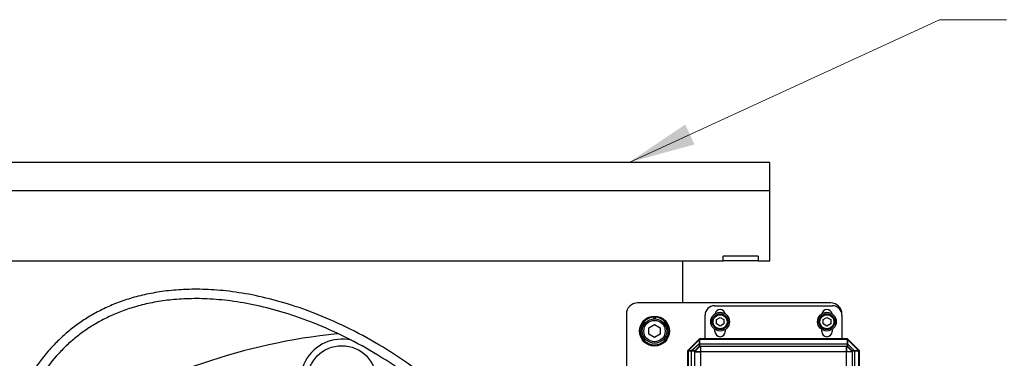
# Model space of a CAD drawing. Units: millimetres. Extents: x 156 to 4857, y 19 to 2724.
# Drawn here: x 462 to 830, y 1363 to 1489 of the extents above; entities that cross this region are included whole.
import ezdxf

# ---------------------------------------------------------------- set-up
doc = ezdxf.new("R2010")
doc.units = ezdxf.units.MM
doc.header["$LTSCALE"] = 10
for name, color, linetype, lineweight in [('Sketch Geometry(Hillmar_metric)', 7, 'Continuous', 25), ('Symbols(Hillmar_metric)', 7, 'Continuous', 18), ('Visible Edges(Hillmar_metric)', 7, 'Continuous', 25)]:
    doc.layers.add(name, color=color, linetype=linetype, lineweight=lineweight)
doc.layers.add('Visible Tangent Edges(Hillmar_Metric)', color=7, linetype='Continuous', lineweight=25, true_color=0xc0c0c0)
doc.styles.add('Hillmar_metric_Dimensions', font='arial.ttf')
doc.dimstyles.new('DEFAULT-ISO-Method 1b-Hillmar_metric$7', dxfattribs={"dimscale": 10, "dimtxt": 2, "dimasz": 2.5, "dimexe": 1, "dimexo": 1, "dimgap": 0.25, "dimtad": 1, "dimtih": 1, "dimtoh": 1, "dimrnd": 1e-08, "dimdsep": 46, "dimtxsty": 'Hillmar_metric_Dimensions', "dimcen": 0.09, "dimdle": 8, "dimclrd": 7, "dimclre": 7, "dimclrt": 7, "dimazin": 2, "dimtfac": 0.75, "dimtmove": 0, "dimatfit": 3, "dimfxl": 1, "dimtolj": 1, "dimlwd": 15, "dimlwe": 9, "dimarcsym": 0})

msp = doc.modelspace()

# ---------------------------------------------------------------- linework, layer by layer
at = {"layer": 'Sketch Geometry(Hillmar_metric)'}
for p, q in [((742.4755, 1435.8342), (386.8755, 1435.8342)), ((742.4755, 1425.3342), (742.4755, 1435.8342)), ((386.8755, 1425.3342), (742.4755, 1425.3342))]:
    msp.add_line(p, q, dxfattribs=at)
at = {"layer": 'Visible Edges(Hillmar_metric)'}
for p, q in [((386.8755, 1425.3342), (742.4755, 1425.3342)), ((742.4755, 1399.0142), (742.4755, 1425.3342)), ((404.246, 1399.0142), (725.105, 1399.0142)), ((709.9255, 1399.0142), (709.9255, 1383.3342)), ((725.105, 1399.0142), (725.105, 1400.8342)), ((738.1791, 1400.8342), (725.105, 1400.8342)), ((738.1791, 1399.0142), (725.105, 1399.0142)), ((738.1791, 1400.8342), (738.1791, 1399.0142)), ((738.1791, 1399.0142), (742.4755, 1399.0142)), ((765.2255, 1383.3342), (693.1255, 1383.3342)), ((688.9255, 1379.1342), (688.9255, 1261.5342)), ((721.8255, 1382.2842), (765.9255, 1382.2842)), ((769.4255, 1378.7842), (769.4255, 1379.1342)), ((697.3255, 1374.0466), (699.4255, 1375.259)), ((699.1455, 1377.3755), (699.1455, 1378.0066)), ((699.4255, 1375.259), (701.5255, 1374.0466)), ((699.7055, 1378.0066), (699.7055, 1377.3755)), ((718.3255, 1369.8927), (718.3255, 1378.7842)), ((722.5255, 1377.1424), (723.9255, 1377.9507)), ((722.5255, 1375.5259), (722.5255, 1377.1424)), ((723.9255, 1374.7176), (722.5255, 1375.5259)), ((723.9255, 1377.9507), (725.3255, 1377.1424)), ((725.3255, 1375.5259), (723.9255, 1374.7176)), ((725.3255, 1377.1424), (725.3255, 1375.5259)), ((762.4255, 1377.1424), (763.8255, 1377.9507)), ((762.4255, 1375.5259), (762.4255, 1377.1424)), ((763.8255, 1374.7176), (762.4255, 1375.5259)), ((763.8255, 1377.9507), (765.2255, 1377.1424)), ((765.2255, 1375.5259), (763.8255, 1374.7176)), ((765.2255, 1377.1424), (765.2255, 1375.5259)), ((769.4255, 1378.7842), (769.4255, 1369.8927)), ((697.3255, 1371.6217), (697.3255, 1374.0466)), ((699.4255, 1370.4093), (697.3255, 1371.6217)), ((701.5255, 1371.6217), (699.4255, 1370.4093)), ((701.5255, 1374.0466), (701.5255, 1371.6217)), ((722.0005, 1372.6592), (722.0005, 1373.4111)), ((725.8505, 1373.4111), (725.8505, 1372.6592)), ((761.9005, 1372.6592), (761.9005, 1373.4111)), ((765.7505, 1373.4111), (765.7505, 1372.6592)), ((716.268, 1369.8927), (711.8029, 1365.4277)), ((716.268, 1369.7104), (711.9853, 1365.4277)), ((716.268, 1369.7104), (716.268, 1369.8927)), ((771.483, 1369.8927), (716.268, 1369.8927)), ((716.268, 1369.7104), (716.268, 1369.8927)), ((716.268, 1369.7104), (716.268, 1368.0417)), ((771.483, 1369.7104), (716.268, 1369.7104)), ((716.268, 1368.0417), (716.268, 1369.7104)), ((716.268, 1368.0417), (716.268, 1367.2202)), ((716.268, 1367.2202), (716.268, 1368.0417)), ((771.483, 1369.7104), (771.483, 1369.8927)), ((771.483, 1369.7104), (771.483, 1369.8927)), ((775.9481, 1365.4277), (771.483, 1369.8927)), ((771.483, 1369.7104), (771.483, 1368.0417)), ((771.483, 1368.0417), (771.483, 1369.7104)), ((775.7657, 1365.4277), (771.483, 1369.7104)), ((771.483, 1368.0417), (771.483, 1367.2202)), ((771.483, 1367.2202), (771.483, 1368.0417)), ((711.9853, 1365.4277), (711.8029, 1365.4277)), ((711.8029, 1365.4277), (711.8029, 1274.5126)), ((711.9853, 1365.4277), (711.8029, 1365.4277)), ((711.9853, 1365.4277), (713.2432, 1365.4277)), ((711.9853, 1365.4277), (711.9853, 1274.5126)), ((713.2432, 1365.4277), (711.9853, 1365.4277)), ((713.2432, 1365.4277), (714.4755, 1365.4277)), ((714.4755, 1365.4277), (713.2432, 1365.4277)), ((716.268, 1367.2202), (714.4755, 1365.4277)), ((714.4755, 1365.4277), (714.4755, 1365.1202)), ((714.783, 1365.4277), (714.4755, 1365.4277)), ((714.783, 1365.4277), (714.4755, 1365.4277)), ((714.783, 1365.4277), (714.4755, 1365.1202)), ((716.5755, 1365.1202), (714.4755, 1365.1202)), ((714.4755, 1274.8202), (714.4755, 1365.1202)), ((714.4755, 1365.1202), (716.5755, 1365.1202)), ((716.268, 1366.9126), (714.783, 1365.4277)), ((716.5755, 1367.2202), (716.268, 1367.2202)), ((716.268, 1366.9126), (716.268, 1367.2202)), ((716.268, 1366.9126), (716.268, 1367.2202)), ((716.5755, 1367.2202), (716.268, 1366.9126)), ((716.5755, 1367.2202), (716.5755, 1365.1202)), ((716.5755, 1367.2202), (771.1755, 1367.2202)), ((716.5755, 1367.2202), (716.5755, 1365.1202)), ((771.483, 1367.2202), (771.1755, 1367.2202)), ((771.1755, 1365.1202), (771.1755, 1367.2202)), ((771.483, 1366.9126), (771.1755, 1367.2202)), ((771.1755, 1367.2202), (771.1755, 1365.1202)), ((773.2755, 1365.1202), (771.1755, 1365.1202)), ((773.2755, 1365.1202), (771.1755, 1365.1202)), ((771.483, 1366.9126), (771.483, 1367.2202)), ((773.2755, 1365.4277), (771.483, 1367.2202)), ((771.483, 1366.9126), (771.483, 1367.2202)), ((772.968, 1365.4277), (771.483, 1366.9126)), ((772.968, 1365.4277), (773.2755, 1365.4277)), ((772.968, 1365.4277), (773.2755, 1365.4277)), ((773.2755, 1365.1202), (772.968, 1365.4277)), ((773.2755, 1365.1202), (773.2755, 1365.4277)), ((774.097, 1365.4277), (773.2755, 1365.4277)), ((773.2755, 1365.4277), (774.097, 1365.4277)), ((773.2755, 1365.1202), (773.2755, 1274.8202)), ((775.7657, 1365.4277), (774.097, 1365.4277)), ((774.097, 1365.4277), (775.7657, 1365.4277)), ((775.7657, 1365.4277), (775.9481, 1365.4277)), ((775.7657, 1274.5126), (775.7657, 1365.4277)), ((775.7657, 1365.4277), (775.9481, 1365.4277)), ((775.9481, 1274.5126), (775.9481, 1365.4277))]:
    msp.add_line(p, q, dxfattribs=at)
for centre, radius in [((723.9255, 1376.3342), 3.5), ((723.9255, 1376.3342), 2.975), ((763.8255, 1376.3342), 3.5), ((763.8255, 1376.3342), 2.975), ((699.4255, 1372.8342), 5.6), ((699.4255, 1372.8342), 4.55), ((582.6599, 1354.4122), 12.95)]:
    msp.add_circle(centre, radius, dxfattribs=at)
for centre, radius, start, end in [((693.1255, 1379.1342), 4.2, 90, 180), ((765.2255, 1379.1342), 4.2, 0, 90), ((721.8255, 1378.7842), 3.5, 90, 180), ((723.9255, 1378.9592), 1.925, 9.418027, 170.581973), ((763.8255, 1378.9592), 1.925, 9.418027, 170.581973), ((765.9255, 1378.7842), 3.5, 0, 90), ((699.4255, 1372.8342), 5.18, 93.098579, 86.901421), ((699.4255, 1372.8342), 5.18, 86.901421, 93.098579), ((604.3323, 1145.5335), 227.5, 95.923567, 121.893048), ((582.6599, 1354.4122), 17.5, 94.557975, 95.923567), ((723.9255, 1372.6592), 1.925, 180, 0), ((763.8255, 1372.6592), 1.925, 180, 0), ((582.6599, 1354.4122), 15.4, 76.567645, 227.211737)]:
    msp.add_arc(centre, radius, start, end, dxfattribs=at)
for points, knots in [([(760.7357, 1272.7202), (756.5758, 1270.3518), (752.3466, 1268.119), (744.4503, 1264.2768), (740.7734, 1262.6254), (734.2588, 1259.9631), (731.3891, 1258.8903), (726.3333, 1257.1949), (724.117, 1256.526), (720.173, 1255.4811), (718.4237, 1255.0754), (715.2677, 1254.4569), (713.8466, 1254.2256), (711.2468, 1253.8952), (710.0588, 1253.7845), (706.8056, 1253.5987), (704.8283, 1253.6291), (701.3177, 1253.968), (699.7595, 1254.2465), (696.8454, 1255.0289), (695.4868, 1255.5294), (692.8155, 1256.8001), (691.5141, 1257.5882), (688.822, 1259.5861), (687.4544, 1260.8458), (685.2761, 1263.2325), (684.4361, 1264.2553), (682.5595, 1266.745), (681.53, 1268.2576), (679.0259, 1272.2015), (677.5502, 1274.7479), (674.7769, 1279.6957), (673.4991, 1282.0315), (670.6576, 1287.1964), (669.0776, 1290.0513), (665.8133, 1295.7516), (664.1446, 1298.5833), (660.8233, 1303.9648), (659.2018, 1306.4979), (655.9425, 1311.3604), (654.324, 1313.6836), (651.0475, 1318.1816), (649.4017, 1320.3543), (646.0582, 1324.581), (644.3689, 1326.6347), (640.9329, 1330.6388), (639.1922, 1332.5897), (635.652, 1336.3954), (633.8573, 1338.2511), (628.4179, 1343.6471), (624.6119, 1347.141), (616.8061, 1353.7128), (612.8303, 1356.8031), (604.7609, 1362.5404), (600.6864, 1365.2026), (592.517, 1370.0556), (588.4384, 1372.2652), (580.3644, 1376.2006), (576.3824, 1377.9492), (568.5938, 1380.9749), (564.7975, 1382.2779), (557.4477, 1384.4482), (553.9009, 1385.3429), (547.0879, 1386.7487), (543.8249, 1387.2868), (537.5898, 1388.0371), (534.6182, 1388.2745), (528.9562, 1388.4795), (526.2644, 1388.4692), (521.1405, 1388.2273), (518.7058, 1388.0147), (514.0692, 1387.4077), (511.8641, 1387.0292), (507.6587, 1386.1207), (505.655, 1385.6037), (501.8258, 1384.4405), (499.997, 1383.8048), (496.4938, 1382.4194), (494.8163, 1381.6779), (491.5949, 1380.0905), (490.0483, 1379.2509), (487.0708, 1377.4716), (485.6378, 1376.5367), (482.873, 1374.5669), (481.5394, 1373.5354), (478.9616, 1371.3684), (477.7161, 1370.2351), (475.3053, 1367.8567), (474.1393, 1366.6127), (470.9908, 1362.9713), (469.0891, 1360.4376), (466.4393, 1356.3268), (465.5898, 1354.9048), (463.9628, 1351.9553), (463.1854, 1350.4277), (462.4461, 1348.8462)], [0.199535583, 0.199535583, 0.199535583, 0.199535583, 0.229148628, 0.229148628, 0.255410378, 0.255410378, 0.276943323, 0.276943323, 0.294609329, 0.294609329, 0.309465277, 0.309465277, 0.322325263, 0.322325263, 0.333771827, 0.333771827, 0.354683388, 0.354683388, 0.373391869, 0.373391869, 0.391837141, 0.391837141, 0.411714302, 0.411714302, 0.435015542, 0.435015542, 0.450281581, 0.450281581, 0.46962413, 0.46962413, 0.497286951, 0.497286951, 0.51965941, 0.51965941, 0.54465941, 0.54465941, 0.567877859, 0.567877859, 0.587818072, 0.587818072, 0.605683798, 0.605683798, 0.622198716, 0.622198716, 0.637767264, 0.637767264, 0.652628739, 0.652628739, 0.66693105, 0.66693105, 0.694603018, 0.694603018, 0.720681212, 0.720681212, 0.745303146, 0.745303146, 0.76843315, 0.76843315, 0.789975511, 0.789975511, 0.809851978, 0.809851978, 0.828046977, 0.828046977, 0.844619734, 0.844619734, 0.859691442, 0.859691442, 0.873421437, 0.873421437, 0.885984097, 0.885984097, 0.897552146, 0.897552146, 0.908287047, 0.908287047, 0.918334887, 0.918334887, 0.927825764, 0.927825764, 0.936875099, 0.936875099, 0.945585846, 0.945585846, 0.954051024, 0.954051024, 0.962356293, 0.962356293, 0.97058246, 0.97058246, 0.98529123, 0.98529123, 0.992645615, 0.992645615, 1, 1, 1, 1]), ([(767.65, 1272.7202), (765.3894, 1271.3527), (763.0917, 1270.0176), (756.5164, 1266.3474), (752.2006, 1264.1164), (744.2336, 1260.3321), (740.5694, 1258.7282), (734.0623, 1256.1449), (731.1892, 1255.1051), (726.0921, 1253.4596), (723.8417, 1252.8099), (719.8017, 1251.7967), (717.9938, 1251.4049), (714.7016, 1250.8148), (713.2053, 1250.5983), (710.4431, 1250.3028), (709.1694, 1250.2119), (705.6502, 1250.0967), (703.4816, 1250.1914), (699.586, 1250.7049), (697.8366, 1251.088), (694.5686, 1252.1216), (693.0445, 1252.7631), (690.0844, 1254.3427), (688.6573, 1255.2943), (685.7345, 1257.6414), (684.2693, 1259.0846), (681.9221, 1261.7884), (680.9986, 1262.9693), (678.8628, 1265.9284), (677.6694, 1267.766), (674.5423, 1272.8962), (672.6138, 1276.3772), (669.1116, 1282.7439), (667.5988, 1285.508), (664.3807, 1291.2356), (662.6754, 1294.1991), (659.2846, 1299.8261), (657.6335, 1302.4691), (654.3485, 1307.4825), (652.7402, 1309.8438), (649.4987, 1314.3912), (647.88, 1316.5745), (644.5982, 1320.8109), (642.9447, 1322.8633), (639.5843, 1326.8601), (637.8841, 1328.8047), (634.4272, 1332.5962), (632.6756, 1334.4439), (627.3678, 1339.8154), (623.6508, 1343.2964), (616.0215, 1349.8493), (612.1335, 1352.9331), (604.2338, 1358.6672), (600.2409, 1361.332), (592.2267, 1366.1992), (588.2213, 1368.4196), (580.2856, 1372.3831), (576.3686, 1374.1483), (568.7044, 1377.2106), (564.9672, 1378.5331), (557.7336, 1380.7437), (554.2435, 1381.659), (547.5451, 1383.1063), (544.3395, 1383.6652), (538.2226, 1384.4582), (535.311, 1384.7172), (529.7737, 1384.9673), (527.1457, 1384.9804), (522.1538, 1384.7888), (519.7866, 1384.6027), (515.2884, 1384.0533), (513.1538, 1383.7055), (509.0916, 1382.8641), (507.1603, 1382.383), (503.4771, 1381.2979), (501.7216, 1380.704), (498.3648, 1379.4087), (496.7604, 1378.7154), (493.6836, 1377.2309), (492.2087, 1376.446), (489.3723, 1374.7827), (488.0086, 1373.9092), (485.3792, 1372.0686), (484.1118, 1371.1051), (481.6621, 1369.0806), (480.4787, 1368.0219), (478.1872, 1365.7991), (477.0784, 1364.6361), (474.0213, 1361.1606), (472.1531, 1358.7054), (469.5474, 1354.6997), (468.7116, 1353.3107), (467.1103, 1350.4215), (466.3448, 1348.9214), (465.6168, 1347.3641)], [0.187320428, 0.187320428, 0.187320428, 0.187320428, 0.203475096, 0.203475096, 0.233228251, 0.233228251, 0.259063922, 0.259063922, 0.2802883, 0.2802883, 0.297843822, 0.297843822, 0.312748664, 0.312748664, 0.325767006, 0.325767006, 0.337438422, 0.337438422, 0.358857645, 0.358857645, 0.37797191, 0.37797191, 0.39645124, 0.39645124, 0.415884271, 0.415884271, 0.43865072, 0.43865072, 0.454430994, 0.454430994, 0.476067463, 0.476067463, 0.511327177, 0.511327177, 0.536327177, 0.536327177, 0.561327177, 0.561327177, 0.582630904, 0.582630904, 0.60117297, 0.60117297, 0.618087967, 0.618087967, 0.633922312, 0.633922312, 0.648976324, 0.648976324, 0.663428707, 0.663428707, 0.691350831, 0.691350831, 0.717635488, 0.717635488, 0.742460442, 0.742460442, 0.765805322, 0.765805322, 0.787575032, 0.787575032, 0.807683256, 0.807683256, 0.826103161, 0.826103161, 0.842883944, 0.842883944, 0.858140276, 0.858140276, 0.872028697, 0.872028697, 0.884723622, 0.884723622, 0.896399498, 0.896399498, 0.907220284, 0.907220284, 0.917334751, 0.917334751, 0.926875551, 0.926875551, 0.935960375, 0.935960375, 0.944694113, 0.944694113, 0.953171373, 0.953171373, 0.96147906, 0.96147906, 0.969698887, 0.969698887, 0.984849443, 0.984849443, 0.992424722, 0.992424722, 1, 1, 1, 1])]:
    msp.add_open_spline(points, degree=3, knots=knots, dxfattribs=at)
at = {"layer": 'Visible Tangent Edges(Hillmar_Metric)'}
for p, q in [((716.268, 1368.0417), (713.2432, 1365.4277)), ((716.268, 1368.0417), (771.483, 1368.0417)), ((774.097, 1365.4277), (771.483, 1368.0417)), ((713.2432, 1274.5126), (713.2432, 1365.4277)), ((771.1755, 1365.1202), (716.5755, 1365.1202)), ((716.5755, 1365.1202), (716.5755, 1274.8202)), ((771.1755, 1274.8202), (771.1755, 1365.1202)), ((774.097, 1365.4277), (774.097, 1274.5126))]:
    msp.add_line(p, q, dxfattribs=at)
for centre, radius in [((723.9255, 1376.3342), 2.625), ((763.8255, 1376.3342), 2.625), ((699.4255, 1372.8342), 3.99)]:
    msp.add_circle(centre, radius, dxfattribs=at)

# ---------------------------------------------------------------- leaders
at = {"layer": 'Symbols(Hillmar_metric)', "color": 7, "linetype": 'Continuous', "lineweight": 18, "annotation_type": 0, "has_hookline": 1, "hookline_direction": 0, "text_width": 254.7123}
msp.add_leader([(689.9089, 1435.8342), (805.9129, 1489.1418), (830.9129, 1489.1418)], dimstyle='DEFAULT-ISO-Method 1b-Hillmar_metric$7', override={"dimtad": 0}, dxfattribs=at)

doc.saveas('drawing.dxf')
